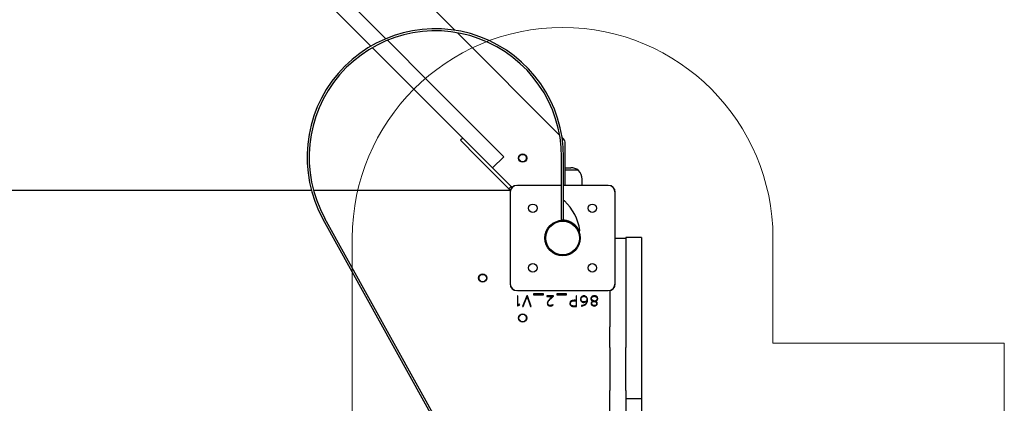
# Model space of a CAD drawing. Units: millimetres. Extents: x 15287 to 24109, y 24511 to 36383.
# Drawn here: x 21036 to 21972, y 31012 to 31376 of the extents above; entities that cross this region are included whole.
import ezdxf

# ---------------------------------------------------------------- set-up
doc = ezdxf.new("R2010")
doc.units = ezdxf.units.MM
doc.header["$LTSCALE"] = 200
doc.layers.add('OTWORY_MONTAŻOWE', color=1, linetype='Continuous')

msp = doc.modelspace()

# ---------------------------------------------------------------- linework, layer by layer
at = {"color": 7, "linetype": 'Continuous', "lineweight": 25}
for p, q in [((21449.71, 31366.17), (20926.39, 31889.48)), ((21346.36, 31374.52), (21332.48, 31388.4)), ((21357.26, 31384.83), (21371.14, 31370.95)), ((21346.36, 31374.52), (21346.65, 31374.22)), ((21360.53, 31360.34), (21346.65, 31374.22)), ((21383.98, 31358.11), (21371.14, 31370.95)), ((21360.53, 31360.34), (21369.82, 31351.06)), ((21426.28, 31315.81), (21385.51, 31356.58)), ((21549.28, 31266.59), (21452.14, 31363.74)), ((21371.28, 31349.59), (21415.67, 31305.2)), ((21426.28, 31315.81), (21437.08, 31305.01)), ((21426.47, 31294.4), (21415.67, 31305.2)), ((21474.98, 31267.11), (21437.08, 31305.01)), ((21464.37, 31256.5), (21426.47, 31294.4)), ((21457.14, 31263.74), (21455.02, 31261.61)), ((21470.93, 31245.7), (21455.02, 31261.61)), ((21474.98, 31267.11), (21496.19, 31245.9)), ((21552.88, 31263), (21551.71, 31264.16)), ((21485.59, 31235.29), (21464.37, 31256.5)), ((21554.64, 31218.74), (21554.64, 31258.75)), ((21470.93, 31245.7), (21477.25, 31239.38)), ((21496.19, 31245.9), (21485.59, 31235.29)), ((21551.14, 31186.59), (21551.14, 31245.59)), ((21553.14, 31186.59), (21553.14, 31245.59)), ((21485.17, 31231.46), (21477.25, 31239.38)), ((21485.59, 31235.29), (21487.29, 31233.58)), ((21503.12, 31217.75), (21487.29, 31233.58)), ((21554.64, 31235.44), (21560.04, 31235.44)), ((21567.14, 31233.14), (21554.64, 31233.14)), ((21485.17, 31231.46), (21501, 31215.63)), ((21570.64, 31218.74), (21570.64, 31224.66)), ((21503.12, 31217.75), (21501, 31215.63)), ((21503.12, 31217.75), (21503.92, 31216.76)), ((21551.14, 31218.74), (21509.14, 31218.74)), ((21595.14, 31218.74), (21553.14, 31218.74)), ((21313.37, 31213.74), (20879.14, 31213.74)), ((21502.29, 31213.74), (21315.44, 31213.74)), ((21502.14, 31211.74), (21502.14, 31125.74)), ((21602.14, 31125.74), (21602.14, 31211.74)), ((21469.88, 30924.06), (21324.43, 31186.44)), ((21471.62, 30925.03), (21326.18, 31187.41)), ((21551.14, 31185.59), (21551.14, 31186.59)), ((21553.14, 31186.59), (21553.14, 31185.59)), ((21553.14, 31185.59), (21551.14, 31185.59)), ((21568.99, 31170.49), (21568.9, 31170.49)), ((21602.14, 31168.74), (21612.14, 31168.74)), ((21627.14, 31169.14), (21612.14, 31169.14)), ((21612.14, 31169.14), (21612.14, 31168.74)), ((21612.14, 31168.74), (21612.14, 31138.74)), ((21627.14, 31169.14), (21627.14, 31141.29)), ((21568.9, 31166.99), (21568.99, 31166.99)), ((21627.14, 31141.29), (21627.14, 31128.29)), ((21612.14, 31138.74), (21612.14, 31084.52)), ((21627.14, 31128.29), (21627.14, 31115.45)), ((21509.6, 31113.73), (21509.1, 31113.73)), ((21509.1, 31113.73), (21509.1, 31104.26)), ((21509.14, 31118.74), (21595.14, 31118.74)), ((21509.6, 31104.87), (21509.6, 31113.73)), ((21518.13, 31113.73), (21514.04, 31103.73)), ((21518.63, 31113.72), (21518.13, 31113.73)), ((21518.32, 31113.1), (21518.35, 31113.1)), ((21522.22, 31103.73), (21518.63, 31113.72)), ((21533.93, 31115.68), (21524.58, 31115.68)), ((21524.58, 31115.68), (21524.58, 31114.92)), ((21524.58, 31114.92), (21533.93, 31114.92)), ((21533.93, 31114.92), (21533.93, 31115.68)), ((21537.29, 31113.72), (21537.29, 31113.23)), ((21543.5, 31113.72), (21537.29, 31113.72)), ((21537.29, 31113.23), (21542.64, 31113.23)), ((21542.64, 31113.2), (21541.95, 31112.6)), ((21542.53, 31112.51), (21543.5, 31113.36)), ((21542.64, 31113.23), (21542.64, 31113.2)), ((21543.5, 31113.36), (21543.5, 31113.72)), ((21555.91, 31115.68), (21546.56, 31115.68)), ((21546.56, 31115.68), (21546.56, 31114.92)), ((21546.56, 31114.92), (21555.91, 31114.92)), ((21555.91, 31114.92), (21555.91, 31115.68)), ((21565.4, 31113.73), (21564.9, 31113.73)), ((21564.9, 31113.73), (21564.9, 31109.41)), ((21565.4, 31103.8), (21565.4, 31113.73)), ((21572.39, 31113.36), (21572.41, 31113.36)), ((21582.28, 31113.36), (21582.28, 31113.36)), ((21597.14, 31118.89), (21597.14, 31084.52)), ((21627.14, 31115.45), (21627.14, 31016.02)), ((21509.1, 31104.26), (21509.63, 31104.26)), ((21509.63, 31104.87), (21509.6, 31104.87)), ((21511.26, 31105.76), (21509.63, 31104.87)), ((21509.63, 31104.26), (21511.4, 31105.3)), ((21511.4, 31105.3), (21511.26, 31105.76)), ((21514.04, 31103.73), (21514.67, 31103.73)), ((21514.67, 31103.73), (21516.89, 31109.34)), ((21519.64, 31109.32), (21521.61, 31103.73)), ((21521.61, 31103.73), (21522.22, 31103.73)), ((21543.1, 31105.17), (21542.82, 31105.51)), ((21564.9, 31108.9), (21564.9, 31104.23)), ((21570.15, 31104.62), (21570.16, 31104.13)), ((21575.26, 31108.95), (21575.29, 31108.95)), ((21581.23, 31108.72), (21581.23, 31108.67)), ((21582.17, 31104.62), (21582.17, 31104.62)), ((21583.31, 31108.68), (21583.31, 31108.74)), ((21597.14, 31064.82), (21597.14, 31084.52)), ((21612.14, 31084.52), (21612.14, 31064.82)), ((21597.14, 31064.82), (21597.14, 31023.9)), ((21612.14, 31023.9), (21612.14, 31064.82)), ((21597.14, 31004.21), (21597.14, 31023.9)), ((21612.14, 31023.9), (21612.14, 31004.21)), ((21627.14, 31016.02), (21612.14, 31016.02)), ((21627.14, 31016.02), (21627.14, 31012.69)), ((21627.14, 31012.69), (21627.14, 30857.64))]:
    msp.add_line(p, q, dxfattribs=at)
for centre, radius in [((21514.14, 31244.74), 4), ((21514.14, 31244.74), 3.5), ((21523.85, 31197.02), 4), ((21580.42, 31197.02), 4), ((21552.14, 31168.74), 16.85), ((21552.14, 31168.74), 16), ((21523.85, 31140.45), 4), ((21580.42, 31140.45), 4), ((21476.14, 31130.74), 4), ((21476.14, 31130.74), 3.5), ((21514.14, 31092.74), 4), ((21514.14, 31092.74), 3.5)]:
    msp.add_circle(centre, radius, dxfattribs=at)
for centre, radius, start, end in [((21431.14, 31245.59), 122, 0, 209), ((21431.14, 31245.59), 120, 0, 209), ((21548.64, 31258.75), 6, 0, 45), ((21560.04, 31223.44), 12, 52.81511, 90), ((21567.24, 31232.92), 0.1, 8.58638, 52.81511), ((21558.62, 31224.66), 12.02, 0, 43.50218), ((21509.14, 31211.74), 7, 90, 180), ((21508.54, 31212.34), 6.4, 90, 180), ((21595.14, 31211.74), 7, 0, 90), ((21595.74, 31212.34), 6.4, 0, 90), ((21553.64, 31203.57), 0.5, 46.59888, 180), ((21520.7, 31168.74), 48.44, 8.61377, 46.59888), ((21553.64, 31186.17), 0.5, 180, 265.0829), ((21552.14, 31168.74), 17, 24.22262, 85.0829), ((21568.1, 31175.92), 0.5, 204.22262, 8.61377), ((21509.14, 31125.74), 7, 180, 270), ((21508.54, 31125.14), 6.4, 180, 270), ((21595.14, 31125.74), 7, 270, 0), ((21595.74, 31125.14), 6.4, 270, 0)]:
    msp.add_arc(centre, radius, start, end, dxfattribs=at)
for points, knots in [([(21501, 31215.63), (21501.46, 31215.13), (21502, 31214.53), (21502.38, 31213.85), (21502.44, 31213.74)], [0, 0, 0, 0, 0.844246, 1, 1, 1, 1]), ([(21516.89, 31109.34), (21517.18, 31110.03), (21517.69, 31111.28), (21518.13, 31112.54), (21518.32, 31113.1)], [0, 0, 0, 0, 0.560009, 1, 1, 1, 1]), ([(21518.35, 31113.1), (21518.59, 31112.39), (21519, 31111.13), (21519.45, 31109.87), (21519.64, 31109.32)], [0, 0, 0, 0, 0.559979, 1, 1, 1, 1]), ([(21541.95, 31112.6), (21540.9, 31111.68), (21539.43, 31110.41), (21537.82, 31108.4), (21537.66, 31107.29), (21537.58, 31106.74)], [0, 0, 0, 0, 0.561176, 0.781133, 1, 1, 1, 1]), ([(21538.09, 31106.91), (21538.16, 31107.36), (21538.3, 31108.27), (21539.18, 31109.36), (21540.56, 31110.79), (21541.71, 31111.8), (21542.53, 31112.51)], [0, 0, 0, 0, 0.185249, 0.371888, 0.558985, 1, 1, 1, 1]), ([(21572.47, 31113.85), (21571.97, 31113.8), (21571, 31113.71), (21569.9, 31112.81), (21569.3, 31111.69), (21569.23, 31110.93), (21569.19, 31110.54)], [0, 0, 0, 0, 0.280481, 0.558886, 0.779531, 1, 1, 1, 1]), ([(21569.7, 31110.57), (21569.74, 31110.98), (21569.83, 31111.79), (21570.52, 31112.74), (21571.44, 31113.28), (21572.08, 31113.33), (21572.39, 31113.36)], [0, 0, 0, 0, 0.2800192, 0.559417, 0.7794141, 1, 1, 1, 1]), ([(21572.41, 31113.36), (21572.88, 31113.31), (21573.82, 31113.21), (21574.79, 31112.24), (21575.24, 31111.13), (21575.29, 31110.4), (21575.31, 31110.03)], [0, 0, 0, 0, 0.279868, 0.558259, 0.778917, 1, 1, 1, 1]), ([(21575.81, 31109.87), (21575.78, 31110.42), (21575.71, 31111.51), (21574.95, 31112.9), (21573.76, 31113.73), (21572.9, 31113.81), (21572.47, 31113.85)], [0, 0, 0, 0, 0.281083, 0.559963, 0.779992, 1, 1, 1, 1]), ([(21582.26, 31113.85), (21581.82, 31113.82), (21580.93, 31113.74), (21579.81, 31113.15), (21579.07, 31112.22), (21578.99, 31111.52), (21578.95, 31111.17)], [0, 0, 0, 0, 0.280542, 0.560517, 0.779983, 1, 1, 1, 1]), ([(21579.45, 31111.29), (21579.48, 31111.53), (21579.55, 31112.02), (21580.01, 31112.61), (21580.87, 31113.23), (21581.7, 31113.31), (21582.28, 31113.36)], [0, 0, 0, 0, 0.186589, 0.373469, 0.560701, 1, 1, 1, 1]), ([(21585.57, 31111.32), (21585.5, 31111.75), (21585.37, 31112.63), (21584.07, 31113.68), (21582.95, 31113.79), (21582.26, 31113.85)], [0, 0, 0, 0, 0.279647, 0.559426, 1, 1, 1, 1]), ([(21582.28, 31113.36), (21582.65, 31113.34), (21583.38, 31113.29), (21584.32, 31112.81), (21584.95, 31112.06), (21585.02, 31111.48), (21585.06, 31111.19)], [0, 0, 0, 0, 0.281019, 0.560452, 0.780468, 1, 1, 1, 1]), ([(21537.58, 31106.74), (21537.64, 31106.34), (21537.75, 31105.54), (21538.46, 31104.58), (21539.46, 31104.21), (21540.09, 31104.15), (21540.4, 31104.13)], [0, 0, 0, 0, 0.279227, 0.558148, 0.778656, 1, 1, 1, 1]), ([(21540.54, 31104.62), (21540.19, 31104.64), (21539.48, 31104.69), (21538.58, 31105.22), (21538.14, 31106.06), (21538.11, 31106.62), (21538.09, 31106.91)], [0, 0, 0, 0, 0.2812211, 0.5589805, 0.7795989, 1, 1, 1, 1]), ([(21540.4, 31104.13), (21540.96, 31104.18), (21541.97, 31104.28), (21542.75, 31104.9), (21543.1, 31105.17)], [0, 0, 0, 0, 0.559539, 1, 1, 1, 1]), ([(21542.82, 31105.51), (21542.44, 31105.23), (21541.75, 31104.73), (21540.91, 31104.65), (21540.54, 31104.62)], [0, 0, 0, 0, 0.559818, 1, 1, 1, 1]), ([(21559.78, 31108.48), (21559.53, 31108.14), (21559.09, 31107.51), (21559.06, 31106.75), (21559.05, 31106.42)], [0, 0, 0, 0, 0.558191, 1, 1, 1, 1]), ([(21559.05, 31106.42), (21559.08, 31106.01), (21559.14, 31105.28), (21559.6, 31104.73), (21559.81, 31104.48)], [0, 0, 0, 0, 0.560055, 1, 1, 1, 1]), ([(21559.55, 31106.5), (21559.6, 31106.92), (21559.68, 31107.55), (21560.21, 31108.2), (21560.88, 31108.69), (21561.88, 31109.02), (21562.7, 31109.05), (21563.12, 31109.07)], [0, 0, 0, 0, 0.2485532, 0.3737613, 0.4990885, 0.7491824, 1, 1, 1, 1]), ([(21563, 31104.1), (21562.61, 31104.11), (21561.81, 31104.14), (21560.86, 31104.45), (21560.19, 31104.87), (21559.68, 31105.5), (21559.6, 31106.11), (21559.55, 31106.5)], [0, 0, 0, 0, 0.250688, 0.500931, 0.626142, 0.751224, 1, 1, 1, 1]), ([(21563.23, 31109.56), (21562.53, 31109.53), (21561.27, 31109.48), (21560.24, 31108.79), (21559.78, 31108.48)], [0, 0, 0, 0, 0.561023, 1, 1, 1, 1]), ([(21559.81, 31104.48), (21560.36, 31104.18), (21561.36, 31103.64), (21562.49, 31103.62), (21562.99, 31103.61)], [0, 0, 0, 0, 0.557549, 1, 1, 1, 1]), ([(21562.99, 31103.61), (21563.44, 31103.62), (21564.25, 31103.63), (21565.05, 31103.75), (21565.4, 31103.8)], [0, 0, 0, 0, 0.560046, 1, 1, 1, 1]), ([(21564.9, 31104.23), (21564.55, 31104.18), (21563.92, 31104.11), (21563.28, 31104.1), (21563, 31104.1)], [0, 0, 0, 0, 0.5599168, 1, 1, 1, 1]), ([(21563.12, 31109.07), (21563.45, 31109.07), (21564.05, 31109.06), (21564.64, 31108.95), (21564.9, 31108.9)], [0, 0, 0, 0, 0.560219, 1, 1, 1, 1]), ([(21564.9, 31109.41), (21564.59, 31109.46), (21564.04, 31109.56), (21563.48, 31109.56), (21563.23, 31109.56)], [0, 0, 0, 0, 0.559611, 1, 1, 1, 1]), ([(21569.19, 31110.54), (21569.24, 31110.08), (21569.33, 31109.16), (21570.17, 31108.1), (21571.27, 31107.59), (21571.99, 31107.53), (21572.35, 31107.51)], [0, 0, 0, 0, 0.279916, 0.558934, 0.779075, 1, 1, 1, 1]), ([(21572.49, 31108), (21572.09, 31108.03), (21571.3, 31108.1), (21570.31, 31108.72), (21569.78, 31109.63), (21569.72, 31110.26), (21569.7, 31110.57)], [0, 0, 0, 0, 0.280368, 0.559687, 0.779423, 1, 1, 1, 1]), ([(21571.39, 31104.77), (21571.16, 31104.72), (21570.75, 31104.65), (21570.33, 31104.63), (21570.15, 31104.62)], [0, 0, 0, 0, 0.5599659, 1, 1, 1, 1]), ([(21570.16, 31104.13), (21570.38, 31104.13), (21570.76, 31104.15), (21571.14, 31104.21), (21571.31, 31104.24)], [0, 0, 0, 0, 0.559988, 1, 1, 1, 1]), ([(21571.31, 31104.24), (21571.88, 31104.4), (21572.89, 31104.68), (21573.74, 31105.31), (21574.11, 31105.59)], [0, 0, 0, 0, 0.5599384, 1, 1, 1, 1]), ([(21575.29, 31108.95), (21575.18, 31108.39), (21574.94, 31107.26), (21573.92, 31105.97), (21572.69, 31105.14), (21571.83, 31104.89), (21571.39, 31104.77)], [0, 0, 0, 0, 0.279601, 0.559339, 0.77953, 1, 1, 1, 1]), ([(21572.35, 31107.51), (21573, 31107.59), (21574.15, 31107.73), (21574.92, 31108.57), (21575.26, 31108.95)], [0, 0, 0, 0, 0.559556, 1, 1, 1, 1]), ([(21575.12, 31109.43), (21574.72, 31108.99), (21574, 31108.2), (21572.96, 31108.06), (21572.49, 31108)], [0, 0, 0, 0, 0.558973, 1, 1, 1, 1]), ([(21574.11, 31105.59), (21574.41, 31105.91), (21575.03, 31106.55), (21575.68, 31108.03), (21575.76, 31109.17), (21575.81, 31109.87)], [0, 0, 0, 0, 0.279795, 0.560042, 1, 1, 1, 1]), ([(21575.31, 31110.03), (21575.29, 31109.91), (21575.26, 31109.7), (21575.17, 31109.51), (21575.12, 31109.43)], [0, 0, 0, 0, 0.55951, 1, 1, 1, 1]), ([(21578.95, 31111.17), (21578.99, 31110.83), (21579.07, 31110.15), (21579.9, 31109.2), (21580.72, 31108.9), (21581.23, 31108.72)], [0, 0, 0, 0, 0.279279, 0.559163, 1, 1, 1, 1]), ([(21581.23, 31108.67), (21580.96, 31108.55), (21580.41, 31108.32), (21579.76, 31107.79), (21579.4, 31107.1), (21579.36, 31106.63), (21579.34, 31106.4)], [0, 0, 0, 0, 0.280731, 0.560182, 0.780364, 1, 1, 1, 1]), ([(21579.34, 31106.4), (21579.39, 31106.03), (21579.5, 31105.28), (21580.54, 31104.29), (21581.51, 31104.19), (21582.1, 31104.13)], [0, 0, 0, 0, 0.279998, 0.560092, 1, 1, 1, 1]), ([(21582.54, 31108.87), (21581.84, 31109.03), (21580.8, 31109.26), (21579.59, 31110.2), (21579.5, 31110.92), (21579.45, 31111.29)], [0, 0, 0, 0, 0.50185, 0.751015, 1, 1, 1, 1]), ([(21579.84, 31106.43), (21579.89, 31106.73), (21579.97, 31107.35), (21580.8, 31108.14), (21581.54, 31108.38), (21581.99, 31108.53)], [0, 0, 0, 0, 0.279332, 0.559029, 1, 1, 1, 1]), ([(21582.17, 31104.62), (21581.86, 31104.64), (21581.25, 31104.68), (21580.45, 31105.06), (21579.94, 31105.7), (21579.88, 31106.19), (21579.84, 31106.43)], [0, 0, 0, 0, 0.281239, 0.560433, 0.780757, 1, 1, 1, 1]), ([(21581.99, 31108.53), (21582.32, 31108.46), (21582.98, 31108.32), (21583.84, 31107.93), (21584.46, 31107.26), (21584.52, 31106.72), (21584.54, 31106.46)], [0, 0, 0, 0, 0.281154, 0.561551, 0.780528, 1, 1, 1, 1]), ([(21582.1, 31104.13), (21582.5, 31104.16), (21583.29, 31104.22), (21584.29, 31104.77), (21584.94, 31105.61), (21585.01, 31106.24), (21585.05, 31106.55)], [0, 0, 0, 0, 0.280686, 0.560247, 0.779977, 1, 1, 1, 1]), ([(21584.54, 31106.46), (21584.49, 31106.15), (21584.37, 31105.52), (21583.48, 31104.74), (21582.67, 31104.66), (21582.17, 31104.62)], [0, 0, 0, 0, 0.27901, 0.559394, 1, 1, 1, 1]), ([(21585.06, 31111.19), (21585, 31110.85), (21584.89, 31110.15), (21583.92, 31109.27), (21583.06, 31109.02), (21582.54, 31108.87)], [0, 0, 0, 0, 0.278714, 0.55885, 1, 1, 1, 1]), ([(21583.31, 31108.74), (21583.64, 31108.86), (21584.28, 31109.11), (21585.04, 31109.72), (21585.5, 31110.5), (21585.54, 31111.04), (21585.57, 31111.32)], [0, 0, 0, 0, 0.280664, 0.560371, 0.780116, 1, 1, 1, 1]), ([(21585.05, 31106.55), (21585.02, 31106.83), (21584.96, 31107.38), (21584.37, 31108.22), (21583.71, 31108.5), (21583.31, 31108.68)], [0, 0, 0, 0, 0.279883, 0.559896, 1, 1, 1, 1])]:
    msp.add_open_spline(points, degree=3, knots=knots, dxfattribs=at)
at = {"layer": 'OTWORY_MONTAŻOWE', "linetype": 'Continuous', "lineweight": 18}
for p, q in [((21352.14, 31168.74), (21352.14, 30448.74)), ((21752.14, 31168.74), (21752.14, 31068.74)), ((21752.14, 31068.74), (21972.14, 31068.74)), ((21972.14, 31068.74), (21972.14, 30644.77))]:
    msp.add_line(p, q, dxfattribs=at)
msp.add_arc((21552.14, 31168.74), 200, 0, 180, dxfattribs=at)

doc.saveas('drawing.dxf')
